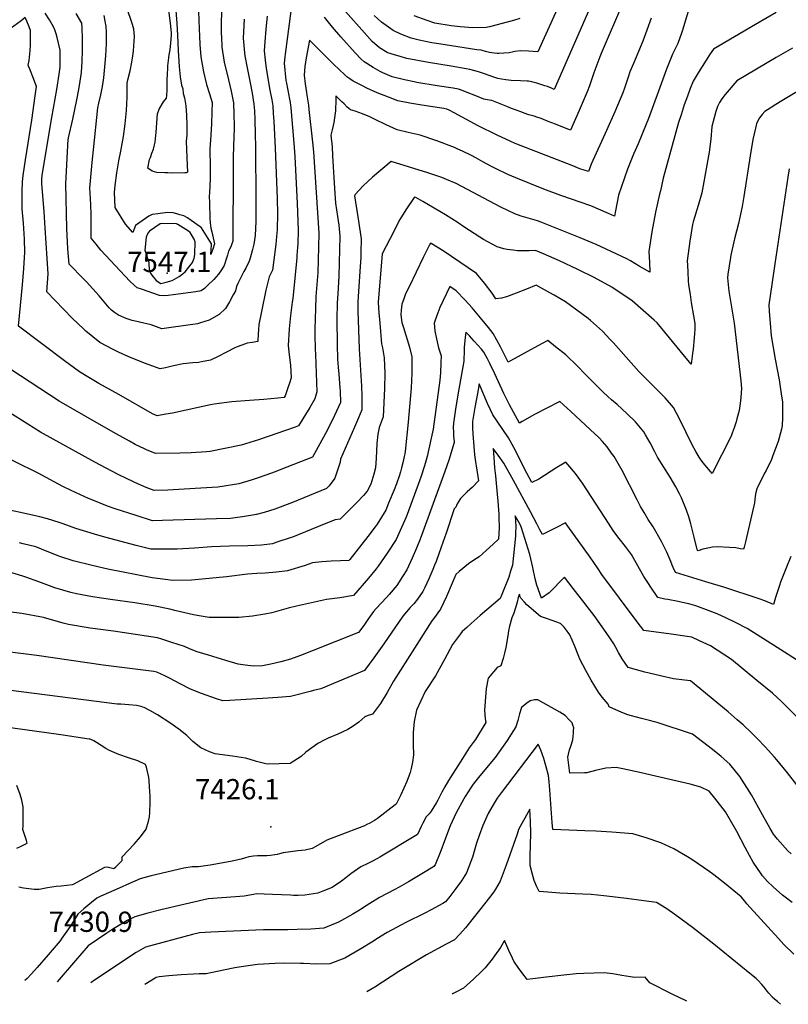
# Model space of a CAD drawing. Units: inches. Extents: x 2572647 to 2577993, y 1539998 to 1545382.
# Drawn here: x 2576211 to 2576867, y 1540032 to 1540871 of the extents above; entities that cross this region are included whole.
import ezdxf
from ezdxf.enums import TextEntityAlignment as Align

# ---------------------------------------------------------------- set-up
doc = ezdxf.new("R2010")
doc.units = ezdxf.units.IN
doc.header["$MEASUREMENT"] = 0
doc.layers.add('tile_2467_33_contour_10ft', color=111, linetype='Continuous')
doc.layers.add('tile_2467_33_spot_elev', color=63, linetype='Continuous')
doc.styles.add('Arial', font='arial.ttf')

msp = doc.modelspace()

# ---------------------------------------------------------------- linework, layer by layer
at = {"layer": 'tile_2467_33_contour_10ft'}
for points, elevation in [([(2576745.45, 1540931.02), (2576707.19, 1540842.05), (2576706.04, 1540839.16), (2576701, 1540825.5), (2576697.3, 1540814.66), (2576695.38, 1540809.4)], 7520), ([(2576683.23, 1540910.28), (2576653.26, 1540843.53), (2576645.08, 1540844.18), (2576638.38, 1540844.41), (2576633.66, 1540843.68), (2576631.3, 1540843.21), (2576628.83, 1540842.78), (2576624.27, 1540842.33), (2576620.04, 1540842.03), (2576618.41, 1540841.94), (2576615.83, 1540842.38), (2576612.06, 1540843.01), (2576608.44, 1540843.91), (2576604.84, 1540844.83), (2576601.25, 1540845.29), (2576568.86, 1540850.3), (2576562.87, 1540851.28), (2576551.97, 1540853.49), (2576545.09, 1540855.2), (2576536.35, 1540858.67), (2576529.87, 1540861.76), (2576519.77, 1540868.81), (2576513.67, 1540874.46)], 7540), ([(2576383.97, 1540885.55), (2576382.92, 1540869.87), (2576383.14, 1540858.98), (2576383.23, 1540856.2), (2576383.67, 1540847.48), (2576385.64, 1540834.64), (2576389.3, 1540819.68), (2576391.44, 1540809.84), (2576393.53, 1540800.15), (2576393.92, 1540790.04), (2576394.12, 1540780.55), (2576394.12, 1540778.02), (2576393.94, 1540771.05), (2576393.13, 1540754.42), (2576393.23, 1540743.81), (2576393.07, 1540682.22), (2576392.22, 1540679.75), (2576391.19, 1540677.31), (2576389.41, 1540673.56), (2576388.3, 1540670.17), (2576387.57, 1540667.57), (2576385.56, 1540661.5), (2576383.39, 1540657.81), (2576380.71, 1540654.12), (2576376.79, 1540649.46), (2576371.42, 1540644.2), (2576368.75, 1540641.67), (2576365.89, 1540639.64), (2576361.44, 1540638.92), (2576342.14, 1540636.46), (2576337.67, 1540635.9), (2576334.84, 1540635.59), (2576330.4, 1540635.9), (2576314.92, 1540641.07), (2576311.48, 1540642.41), (2576308.83, 1540644.73), (2576305.19, 1540647.98), (2576280.37, 1540674.4), (2576276.25, 1540679.53), (2576272.21, 1540684.76), (2576272.24, 1540693.77), (2576272.2, 1540703), (2576272.13, 1540705.04), (2576271.77, 1540713.16), (2576271.27, 1540723.37), (2576271.09, 1540727.29), (2576272.9, 1540749.07), (2576274.04, 1540760.1), (2576277.72, 1540795.73), (2576278.73, 1540799.72), (2576280.35, 1540806.86), (2576281.67, 1540814.07), (2576282.85, 1540821.32), (2576283.89, 1540830.65), (2576284.64, 1540840.22), (2576285.27, 1540850.31), (2576285.29, 1540860.52), (2576284.84, 1540865.12), (2576284.12, 1540869.78), (2576283.26, 1540874.46)], 7550), ([(2576363.34, 1540885.32), (2576364.16, 1540863.22), (2576364.44, 1540856.93), (2576364.87, 1540849.82), (2576365.63, 1540839.19), (2576367.87, 1540826.48), (2576370.42, 1540815.59), (2576373.18, 1540807.58), (2576375.47, 1540800.45), (2576375.19, 1540792.49), (2576374.76, 1540782.03), (2576374.29, 1540772.47), (2576373.94, 1540768.56), (2576373.37, 1540760.81), (2576373.48, 1540756.75), (2576373.6, 1540749.2), (2576373.7, 1540741.64), (2576373.51, 1540735.5), (2576372.99, 1540723.21), (2576372.88, 1540720.49), (2576372.99, 1540714.65), (2576373.24, 1540701.6), (2576373.61, 1540697.72), (2576374.33, 1540693.28), (2576374.96, 1540690.15), (2576377.39, 1540679.84), (2576375.86, 1540675.31), (2576374.27, 1540670.71), (2576374.55, 1540674.93), (2576374.85, 1540679.1), (2576374.68, 1540679.98), (2576366.2, 1540693.36), (2576365.19, 1540694.46), (2576357.56, 1540699.72), (2576354.34, 1540701.9), (2576351.27, 1540703.59), (2576347.82, 1540704.6), (2576345.33, 1540705.3), (2576341.99, 1540706.19), (2576337.63, 1540706.5), (2576332.93, 1540706), (2576329.06, 1540705.53), (2576324.19, 1540704.81), (2576321.18, 1540703.45), (2576309.92, 1540695.59), (2576307.64, 1540689.52), (2576301.47, 1540696.59), (2576292.48, 1540710.84), (2576291.91, 1540723.49), (2576292.57, 1540729.61), (2576294.06, 1540740.28), (2576295.8, 1540750.7), (2576297.39, 1540758.81), (2576299.62, 1540771.2), (2576299.66, 1540771.46), (2576301.2, 1540782.24), (2576302.21, 1540793.49), (2576302.71, 1540804.93), (2576302.74, 1540809.66), (2576302.83, 1540815.98), (2576302.95, 1540816.71), (2576303.52, 1540819.57), (2576305.28, 1540827.21), (2576306.85, 1540834.56), (2576307.45, 1540838.2), (2576308.3, 1540843.98), (2576308.65, 1540848.56), (2576308.98, 1540856.7), (2576308.38, 1540862.83), (2576307.41, 1540866.83), (2576302.17, 1540881.82)], 7560), ([(2576701.17, 1540889.63), (2576667.11, 1540811.48), (2576664.73, 1540812.5)], 7530), ([(2576856.4, 1540877.17), (2576838.76, 1540866.9), (2576803.05, 1540845.84), (2576800.33, 1540841.8), (2576789.89, 1540825.69), (2576785.81, 1540818.52), (2576783.24, 1540812.26), (2576780.73, 1540805.85), (2576778.08, 1540798.29), (2576775.33, 1540789.75), (2576773.28, 1540783.14), (2576760.22, 1540735.73), (2576757.72, 1540725.05), (2576757.05, 1540722.21), (2576753.7, 1540706.78), (2576750.54, 1540690.12), (2576747.96, 1540673.31), (2576748.34, 1540663.9), (2576748.86, 1540655.79), (2576739.74, 1540660.89), (2576732.12, 1540665.29), (2576729.16, 1540666.97), (2576715.84, 1540673.36), (2576702.92, 1540679.3), (2576689.19, 1540685.09), (2576656.64, 1540697.99), (2576655.18, 1540698.53), (2576652.88, 1540699.35), (2576644.82, 1540701.69), (2576639.1, 1540703.49), (2576633.47, 1540705.45), (2576621.65, 1540711.21), (2576583.55, 1540731.35), (2576575.28, 1540734.77), (2576571.31, 1540736.34), (2576559.36, 1540740.34), (2576528.11, 1540750.16), (2576512.13, 1540736.61), (2576504.12, 1540729.24), (2576497.27, 1540721.88), (2576496.64, 1540720.85), (2576499.66, 1540702.91), (2576501.14, 1540693.44), (2576502.45, 1540683.99), (2576502.26, 1540672.62), (2576502.14, 1540668.11), (2576501.74, 1540660.38), (2576499.8, 1540634.93), (2576499.63, 1540630.01), (2576499.49, 1540622.74), (2576500.76, 1540590.21), (2576502.63, 1540558.53), (2576502.92, 1540549.85), (2576503.03, 1540541.12), (2576503.03, 1540538.39), (2576500.15, 1540531.48), (2576496.73, 1540523.47), (2576494.77, 1540519.15), (2576484.9, 1540496.34), (2576484.5, 1540493.87), (2576479.93, 1540480.09), (2576475.09, 1540473.67), (2576472.99, 1540471.41), (2576443.85, 1540459.28), (2576441.51, 1540458.37), (2576428.76, 1540453.68), (2576419.57, 1540450.92), (2576413.08, 1540449.03), (2576401.12, 1540447.11), (2576394.92, 1540446.16), (2576390.85, 1540445.85), (2576378.97, 1540445.31), (2576332.9, 1540443.99), (2576324.44, 1540443.84), (2576310.4, 1540448.15), (2576292.67, 1540454), (2576286, 1540456.27), (2576271.97, 1540461.91), (2576269.92, 1540462.79), (2576254.91, 1540469.45), (2576247.84, 1540472.97), (2576240.53, 1540476.85), (2576226.77, 1540484.45), (2576187.33, 1540503.61)], 7490), ([(2576782.71, 1540881.66), (2576779.19, 1540870.46), (2576776.82, 1540862.7), (2576775.64, 1540859.29), (2576772.58, 1540850.63), (2576770.65, 1540846.76), (2576768.13, 1540841.55), (2576763.07, 1540828.86), (2576756.01, 1540810.1), (2576747.73, 1540786.72), (2576745.75, 1540781.85), (2576738.73, 1540765.1), (2576734.79, 1540756.26), (2576729.56, 1540743.44), (2576722.1, 1540721.35), (2576719.39, 1540708), (2576718.52, 1540703.44), (2576713.47, 1540705.74), (2576698.44, 1540712.31), (2576672.91, 1540721.01), (2576658.28, 1540726.57), (2576634.49, 1540735.98), (2576627.54, 1540739), (2576618.23, 1540743.35), (2576613.58, 1540745.81), (2576606.13, 1540749.8), (2576600.17, 1540753.06), (2576596.46, 1540755.05), (2576588.95, 1540758.76), (2576584.5, 1540760.88), (2576582, 1540762.05), (2576567.12, 1540767.64), (2576552.9, 1540772.4), (2576545.21, 1540774.23), (2576542.64, 1540774.82), (2576533.27, 1540777.13), (2576523.82, 1540781.31), (2576514.43, 1540785.82), (2576509.91, 1540788.12), (2576503.72, 1540790.66), (2576497.37, 1540792.85), (2576493.3, 1540794.18), (2576490.6, 1540796.21), (2576487.83, 1540799.07), (2576485.99, 1540800.97), (2576482.3, 1540804.66), (2576480.91, 1540806), (2576480.95, 1540800.39), (2576480.66, 1540795.89), (2576480.48, 1540793.11), (2576479.1, 1540783.27), (2576478.64, 1540780.8), (2576477.85, 1540777.11), (2576476.45, 1540772.56), (2576477.65, 1540762.44), (2576478.13, 1540754.87), (2576478.69, 1540745.59), (2576479.22, 1540736.32), (2576479.61, 1540727.1), (2576480.61, 1540714.58), (2576482.23, 1540703.04), (2576483.29, 1540695.82), (2576484.33, 1540686.41), (2576484.07, 1540675.05), (2576483.79, 1540663.69), (2576483.4, 1540652.35), (2576482.42, 1540637.27), (2576482.1, 1540629.55), (2576481.8, 1540615.36), (2576481.96, 1540594.02), (2576482.37, 1540581.54), (2576482.85, 1540574.63), (2576483.34, 1540568.81), (2576484.34, 1540556.97), (2576484.45, 1540554.33), (2576484.85, 1540544.54), (2576477.87, 1540529.86), (2576471.96, 1540518.07), (2576460.92, 1540497.93), (2576433.82, 1540487.42), (2576429.04, 1540485.59), (2576421.14, 1540482.65), (2576413.86, 1540480.05), (2576408.58, 1540478.44), (2576398.22, 1540475.33), (2576380.05, 1540472.48), (2576360.97, 1540471.23), (2576337.64, 1540469.74), (2576325.86, 1540469.49), (2576319.16, 1540472.15), (2576312.62, 1540474.96), (2576308.15, 1540477), (2576295.73, 1540482.94), (2576289.83, 1540485.93), (2576275.35, 1540493.73), (2576228.93, 1540519.21), (2576201.85, 1540536.43)], 7500), ([(2576442.48, 1540878.24), (2576437.57, 1540841.56), (2576437.33, 1540839.14), (2576436.83, 1540833.91), (2576438.27, 1540819), (2576438.62, 1540816.85), (2576441.27, 1540803.16), (2576441.77, 1540800.25), (2576442.46, 1540795.83), (2576445.2, 1540762.26), (2576445.83, 1540754), (2576447.89, 1540714.5), (2576448.21, 1540706.86), (2576448.65, 1540691.18), (2576448.3, 1540679.83), (2576448.19, 1540676.78), (2576447.66, 1540669.88), (2576447.48, 1540667.78), (2576444.13, 1540633.19), (2576443.55, 1540630.14), (2576442.03, 1540618.78), (2576440.94, 1540607.36), (2576440.15, 1540593.21), (2576440.62, 1540587.66), (2576441.17, 1540585.34), (2576442.27, 1540576.42), (2576442.62, 1540565.72), (2576441.2, 1540561.21), (2576440.06, 1540557.84), (2576437.51, 1540550.38), (2576436.65, 1540548.97), (2576431.46, 1540548.15), (2576419.55, 1540547.06), (2576407.07, 1540546.38), (2576392.02, 1540545.25), (2576381.33, 1540543.76), (2576377.17, 1540543.17), (2576373.8, 1540542.49), (2576364.77, 1540540.65), (2576341.43, 1540535.63), (2576335.92, 1540534.59), (2576328.32, 1540533.22), (2576324.41, 1540534.98), (2576295.63, 1540551.29), (2576278.79, 1540560.87), (2576270.23, 1540565.93), (2576262.18, 1540570.77), (2576249.27, 1540580.24), (2576210.07, 1540609.53), (2576213.48, 1540644.81), (2576214.65, 1540658.69), (2576215.63, 1540672.74), (2576215.31, 1540683.79), (2576214.24, 1540697.56), (2576213.28, 1540709.66), (2576213.29, 1540721.72), (2576213.33, 1540724.76), (2576213.45, 1540732.49), (2576213.78, 1540735.45), (2576214.09, 1540737.98), (2576215.96, 1540751.52), (2576221.37, 1540785.36), (2576224.4, 1540806.09), (2576225.54, 1540814.01), (2576222.36, 1540822.14), (2576220.26, 1540827.35), (2576218.47, 1540832.08), (2576219.11, 1540836.14), (2576220, 1540844.6), (2576220.22, 1540849.32), (2576220.42, 1540854.74), (2576220.25, 1540861.55), (2576219.11, 1540864.79), (2576217.22, 1540869.51), (2576215.91, 1540872.73), (2576212.36, 1540869.95), (2576203.07, 1540863.18)], 7520), ([(2576422.29, 1540873.96), (2576421.24, 1540862.84), (2576420.34, 1540851.99), (2576419.76, 1540844.24), (2576420.55, 1540836.47), (2576421.33, 1540829.25), (2576424.51, 1540810.71), (2576426.19, 1540802.45), (2576427.04, 1540797.36), (2576427.5, 1540790.92), (2576427.89, 1540784.33), (2576428.97, 1540761.35), (2576430.71, 1540718.39), (2576431.08, 1540705.4), (2576430.84, 1540691.88), (2576430.28, 1540686.01), (2576429.59, 1540679.39), (2576429.06, 1540675.01), (2576426.69, 1540657.27), (2576425.38, 1540654.47), (2576423.99, 1540651.63), (2576421.23, 1540640.37), (2576417.29, 1540622.27), (2576415.15, 1540611), (2576414.86, 1540606.63), (2576414.68, 1540603.52), (2576414.18, 1540596.71), (2576409.6, 1540595.78), (2576405.13, 1540595.17), (2576395.12, 1540591.41), (2576387.05, 1540587.11), (2576380.48, 1540583.75), (2576373.9, 1540580.64), (2576366.2, 1540579.23), (2576363.67, 1540578.77), (2576358.74, 1540578.3), (2576350.47, 1540577.48), (2576342.35, 1540575.71), (2576335.66, 1540574.22), (2576330.97, 1540573.21), (2576317.56, 1540578.25), (2576304.18, 1540583.49), (2576295.55, 1540587.41), (2576290.85, 1540589.69), (2576279.53, 1540595.73), (2576267.67, 1540605.5), (2576265.55, 1540607.41), (2576256.24, 1540616.29), (2576248.45, 1540624.19), (2576234.16, 1540638.84), (2576235.48, 1540654.17), (2576232.94, 1540693.44), (2576232, 1540707.19), (2576230.13, 1540731.25), (2576230, 1540734.78), (2576230.2, 1540738.36), (2576238.46, 1540787.6), (2576242.76, 1540811.47), (2576244.74, 1540824.37), (2576245.53, 1540830.41), (2576245.7, 1540839.95), (2576245.68, 1540844.91), (2576242.99, 1540855.83), (2576242.18, 1540858.87), (2576240.96, 1540863.16), (2576238.8, 1540866.91), (2576236.51, 1540870.67), (2576232.77, 1540876.59)], 7530), ([(2576402.54, 1540871.35), (2576401.93, 1540855.03), (2576402.97, 1540842.56), (2576403.23, 1540840.21), (2576405.14, 1540829.76), (2576407.74, 1540817.15), (2576409.36, 1540808.41), (2576410.87, 1540798.96), (2576411.36, 1540793.23), (2576411.76, 1540785.93), (2576412.15, 1540772.94), (2576412.27, 1540762.68), (2576412.69, 1540716.84), (2576412.71, 1540708.95), (2576412.69, 1540701.74), (2576412.58, 1540698.93), (2576411.99, 1540687.06), (2576410.84, 1540679.43), (2576409.71, 1540674.91), (2576407.67, 1540667.74), (2576406.7, 1540664.35), (2576405.26, 1540661.61), (2576403.98, 1540659.21), (2576402.26, 1540656.16), (2576400.83, 1540653.4), (2576397.23, 1540646.04), (2576396.08, 1540643.52), (2576395.18, 1540639.84), (2576393.4, 1540636.26), (2576390.22, 1540630.45), (2576386.6, 1540624.77), (2576381.27, 1540619.57), (2576372.88, 1540614.81), (2576365.46, 1540612.4), (2576362.69, 1540611.65), (2576352.53, 1540610.09), (2576338.39, 1540608.2), (2576332.49, 1540607.49), (2576330.19, 1540608.31), (2576327.98, 1540609.19), (2576323.44, 1540610.74), (2576313.41, 1540613.03), (2576311.05, 1540613.52), (2576307.16, 1540614.51), (2576304.65, 1540615.29), (2576302.09, 1540616.3), (2576295.43, 1540618.95), (2576291.96, 1540621.4), (2576289.56, 1540623.24), (2576287.58, 1540625.31), (2576284.57, 1540628.83), (2576283.25, 1540630.45), (2576278.92, 1540635.63), (2576268.02, 1540647.35), (2576263.88, 1540651.72), (2576255, 1540660.76), (2576253.31, 1540662.48), (2576252.32, 1540675.63), (2576251.43, 1540692.92), (2576250.49, 1540731.05), (2576252.63, 1540769.14), (2576252.68, 1540769.68), (2576252.74, 1540770.33), (2576256.39, 1540785.98), (2576259.78, 1540802.45), (2576261.6, 1540811.43), (2576262.76, 1540818.49), (2576263.88, 1540825.94), (2576264.44, 1540835.39), (2576264.63, 1540844.24), (2576264.76, 1540854.47), (2576264.52, 1540864.38), (2576264.02, 1540867.84), (2576259.41, 1540876.23)], 7540), ([(2576344.48, 1540878.74), (2576345.09, 1540867.53), (2576345.64, 1540857.66), (2576346.39, 1540844.61), (2576347.23, 1540830.73), (2576348.11, 1540822.19), (2576349.05, 1540815.08), (2576350.22, 1540812.1), (2576350.55, 1540807.97), (2576351.87, 1540804.18), (2576352.78, 1540797.4), (2576353.36, 1540789.26), (2576353.68, 1540780.98), (2576353.74, 1540772.54), (2576353.22, 1540767.32), (2576353.46, 1540760.39), (2576353.94, 1540747.01), (2576354.17, 1540740.79), (2576353.55, 1540740.45), (2576352.05, 1540740.29), (2576341.31, 1540740.19), (2576337.5, 1540740.24), (2576334.84, 1540740.29), (2576328.21, 1540740.78), (2576324.03, 1540741.86), (2576320.46, 1540744.46), (2576321.93, 1540751.63), (2576322.73, 1540753.56), (2576323.99, 1540757.06), (2576325.15, 1540760.59), (2576326.26, 1540764.13), (2576326.73, 1540766.43), (2576327.46, 1540775.16), (2576328.82, 1540790.55), (2576330.01, 1540794.76), (2576333.92, 1540801.02), (2576336.43, 1540803.99), (2576336.58, 1540806.32), (2576336.85, 1540810.81), (2576337.05, 1540818.93), (2576337.33, 1540825.17), (2576337.53, 1540829.15), (2576337.66, 1540831.61), (2576338.37, 1540838.43), (2576338.7, 1540841.06), (2576339.38, 1540845.15), (2576340.21, 1540851.04), (2576340.66, 1540857.63), (2576340.62, 1540859.69), (2576339.82, 1540867.93), (2576338.41, 1540879.08)], 7570), ([(2576664.73, 1540812.5), (2576661.46, 1540813.87), (2576659.24, 1540814.6), (2576652.34, 1540816.87), (2576650.19, 1540817.43), (2576648.03, 1540817.94), (2576645.33, 1540818.39), (2576644.1, 1540818.57), (2576638.42, 1540818.88), (2576630.31, 1540819.09), (2576628.03, 1540819.23), (2576625.87, 1540819.54), (2576622.27, 1540820.12), (2576619.11, 1540820.83), (2576615.58, 1540821.99), (2576607.63, 1540824.78), (2576603.43, 1540826.13), (2576600.7, 1540826.93), (2576595.29, 1540828.48), (2576592.04, 1540829.1), (2576579.21, 1540831.41), (2576559.85, 1540834.35), (2576541.51, 1540837.8), (2576525.2, 1540842.77), (2576524.86, 1540842.91), (2576524.59, 1540843.03), (2576518.1, 1540846.86), (2576511.74, 1540852.33), (2576505.18, 1540859.69), (2576489.06, 1540877.97)], 7530), ([(2576749.91, 1540872.11), (2576746.29, 1540861.83), (2576742.63, 1540852.6), (2576734.67, 1540833.51), (2576731.79, 1540826.39), (2576730.23, 1540822.03), (2576727.07, 1540812.6), (2576725.56, 1540808.48), (2576718.87, 1540792.36), (2576711.86, 1540776.46), (2576698.59, 1540747.62), (2576696.42, 1540741.37), (2576689.04, 1540743.84), (2576682.92, 1540746.21), (2576633.82, 1540765.27), (2576630.26, 1540766.96), (2576618.53, 1540772.56), (2576602.28, 1540780.38), (2576595.42, 1540784.05), (2576581.72, 1540791.57), (2576577.41, 1540793.88), (2576575.52, 1540794.64), (2576573.05, 1540795.08), (2576554.12, 1540798.03), (2576543.91, 1540799.83), (2576533.65, 1540801.81), (2576525.69, 1540804.74), (2576516.08, 1540808.64), (2576507.25, 1540812.63), (2576503.46, 1540814.38), (2576495.57, 1540818.38), (2576492.68, 1540820.44), (2576490.32, 1540822.29), (2576487.35, 1540824.9), (2576484.75, 1540827.35), (2576477.8, 1540834.03), (2576461.86, 1540850.11), (2576458.33, 1540853.56), (2576455.57, 1540838.43), (2576454.36, 1540831), (2576453.89, 1540823.58), (2576453.89, 1540823.5), (2576454.79, 1540816.24), (2576455.79, 1540808.93), (2576456.22, 1540806.54), (2576457.41, 1540798.07), (2576457.94, 1540794.3), (2576460.88, 1540766.42), (2576461.71, 1540758.21), (2576466.43, 1540688.8), (2576466.1, 1540676.95), (2576465.79, 1540666.1), (2576465.41, 1540655.38), (2576463.88, 1540635), (2576463.46, 1540624.47), (2576462.87, 1540607.47), (2576462.86, 1540602.53), (2576463.14, 1540590.11), (2576463.43, 1540585.49), (2576464.74, 1540553.61), (2576463, 1540547.59), (2576458.7, 1540540.42), (2576449.04, 1540524.76), (2576446.11, 1540523.69), (2576430.43, 1540518.13), (2576414.8, 1540512.63), (2576400.08, 1540508.09), (2576373.62, 1540502.93), (2576370.57, 1540502.62), (2576357.32, 1540501.68), (2576347.89, 1540501.44), (2576327.03, 1540501.06), (2576319.38, 1540504.32), (2576317.52, 1540505.17), (2576309.58, 1540508.88), (2576304.74, 1540511.56), (2576293.39, 1540517.96), (2576279, 1540526.16), (2576244.77, 1540545.78), (2576186.74, 1540583.56)], 7510), ([(2576695.38, 1540809.4), (2576688.51, 1540793.38), (2576681.12, 1540776.66), (2576671.64, 1540780.42), (2576668.36, 1540781.75), (2576662.14, 1540784.2), (2576656.07, 1540786.58), (2576652.26, 1540787.89), (2576649.98, 1540788.63), (2576645.48, 1540789.93), (2576641.52, 1540791.23), (2576640.85, 1540791.45), (2576633.25, 1540794.3), (2576630.77, 1540795.23), (2576626.64, 1540796.81), (2576613.89, 1540801.97), (2576611.77, 1540802.36), (2576607.12, 1540803.23), (2576600.41, 1540805.87), (2576591.56, 1540809.51), (2576589.43, 1540810.31), (2576585.45, 1540811.65), (2576580.93, 1540812.39), (2576567.43, 1540814.58), (2576550.09, 1540817.33), (2576547.7, 1540817.79), (2576539.4, 1540819.5), (2576528.98, 1540822.16), (2576520.93, 1540825.49), (2576518.66, 1540826.66), (2576512.56, 1540830.17), (2576504.94, 1540834.94), (2576502.37, 1540837.29), (2576497.46, 1540842.52), (2576485.05, 1540856.21), (2576477.99, 1540864.53), (2576471.08, 1540873.08)], 7520), ([(2576637.86, 1540871.8), (2576632.53, 1540870.08), (2576612.05, 1540864.76), (2576608.97, 1540864.26), (2576597.73, 1540864.05), (2576586.99, 1540864.78), (2576579.28, 1540865.56), (2576565.3, 1540867.83), (2576558.81, 1540870.17), (2576547.71, 1540874.24)], 7550), ([(2576870.55, 1540846.71), (2576856.43, 1540838.56), (2576823.03, 1540818.67), (2576813.09, 1540807.21), (2576810.2, 1540803.46), (2576808.05, 1540800.31), (2576806.37, 1540796.96), (2576804.96, 1540792.62), (2576801.67, 1540779.84), (2576800.69, 1540769.16), (2576799.34, 1540757.91), (2576793.78, 1540726.53), (2576792.96, 1540723.24), (2576789.94, 1540712.44), (2576785.83, 1540698.47), (2576785.24, 1540696.22), (2576782.89, 1540682.13), (2576780.69, 1540665.22), (2576780.82, 1540661.73), (2576781.04, 1540655.82), (2576781.56, 1540648.24), (2576781.82, 1540644.92), (2576783.03, 1540636.58), (2576784.07, 1540629.91), (2576786.03, 1540618.5), (2576787.17, 1540611.84), (2576787.14, 1540606.92), (2576786.98, 1540603.5), (2576786.59, 1540599.64), (2576785.62, 1540589.96), (2576785.26, 1540586.47), (2576783.99, 1540577.24), (2576778.57, 1540583.87), (2576755.07, 1540612.38), (2576752.43, 1540614.9), (2576733.73, 1540631.27), (2576716.24, 1540642.85), (2576701.35, 1540651.08), (2576687.25, 1540657.92), (2576671.54, 1540665.45), (2576658.09, 1540671.29), (2576651.17, 1540674.12), (2576645.83, 1540673.95), (2576635.78, 1540673.96), (2576632.01, 1540674.3), (2576627.09, 1540674.98), (2576624.28, 1540675.66), (2576618.45, 1540677.24), (2576606.96, 1540683.63), (2576603.75, 1540685.49), (2576589.99, 1540694.45), (2576585.33, 1540697.75), (2576574.41, 1540704.5), (2576555.13, 1540715.99), (2576549.04, 1540719.41), (2576548.04, 1540719.74), (2576547.56, 1540719.23), (2576540.65, 1540708.91), (2576535.58, 1540700.48), (2576533.55, 1540696.75), (2576530.49, 1540691.05), (2576520.46, 1540671.3), (2576517.01, 1540630.04), (2576517.01, 1540629.75), (2576517.55, 1540621.16), (2576518.26, 1540612.26), (2576519.88, 1540594.64), (2576520.77, 1540591.1), (2576522.06, 1540582.74), (2576522.52, 1540569.64), (2576522.29, 1540556.52), (2576521.21, 1540532.24), (2576517.8, 1540523.24), (2576516.82, 1540517.51), (2576515.85, 1540509.65), (2576515.59, 1540503.16), (2576515.35, 1540497.25), (2576514.59, 1540488.77), (2576513.26, 1540483.54), (2576510.69, 1540474.87), (2576507.52, 1540469.05), (2576504.31, 1540465.45), (2576498.73, 1540459.32), (2576484.6, 1540445.11), (2576480.32, 1540444.61), (2576471.01, 1540440.85), (2576443.77, 1540429.91), (2576441.9, 1540429.16), (2576430.63, 1540425.45), (2576426.85, 1540424.23), (2576417.47, 1540423.05), (2576405.68, 1540422.44), (2576390.01, 1540422.22), (2576374.78, 1540421.64), (2576360.34, 1540420.49), (2576345.49, 1540419.7), (2576342.53, 1540419.6), (2576329.98, 1540419.47), (2576322.97, 1540419.52), (2576310.48, 1540422.76), (2576283.86, 1540429.86), (2576275.02, 1540432.4), (2576259.03, 1540437.19), (2576248.27, 1540441.27), (2576244.79, 1540442.38), (2576234.94, 1540445.3), (2576228.32, 1540447.12), (2576211.92, 1540450.95), (2576195.57, 1540454.15)], 7480), ([(2576910.84, 1540831.33), (2576861.21, 1540801.65), (2576856.28, 1540798.61), (2576851.43, 1540795.55), (2576846.83, 1540792.62), (2576844.58, 1540789.97), (2576842.38, 1540787.25), (2576841.18, 1540785.23), (2576839.75, 1540782.06), (2576839.34, 1540781.04), (2576838.8, 1540778.52), (2576836.74, 1540768.68), (2576834.32, 1540754.82), (2576828.9, 1540720.1), (2576827.44, 1540711.59), (2576824.28, 1540697.19), (2576821.05, 1540684.23), (2576817.93, 1540670.26), (2576817.59, 1540668.25), (2576815.32, 1540653.99), (2576814.86, 1540650.98), (2576816.17, 1540639.57), (2576816.9, 1540634.48), (2576818.42, 1540625.93), (2576819.79, 1540617.42), (2576820.56, 1540612.24), (2576826.35, 1540563.03), (2576826.82, 1540556.46), (2576826.37, 1540548.95), (2576825.74, 1540543.81), (2576824.87, 1540537.88), (2576823.01, 1540530.62), (2576822.34, 1540528.03), (2576820.72, 1540523.1), (2576819.1, 1540518.59), (2576818.15, 1540515.96), (2576801.99, 1540483.99), (2576800.39, 1540485.87), (2576794.26, 1540493.24), (2576791.85, 1540496.15), (2576790.81, 1540497.91), (2576787.96, 1540502.85), (2576784.96, 1540508.39), (2576774.03, 1540530.61), (2576768.98, 1540540.21), (2576761.72, 1540548.56), (2576753.95, 1540556.5), (2576747.52, 1540562.66), (2576742.94, 1540567.46), (2576739.47, 1540571.12), (2576717.72, 1540595.42), (2576714.99, 1540598.37), (2576708.26, 1540605.44), (2576698.17, 1540614.58), (2576696.15, 1540616.12), (2576676.92, 1540630.53), (2576667.11, 1540636.17), (2576663.53, 1540638.17), (2576651.77, 1540644.5), (2576643.46, 1540641.32), (2576634.59, 1540637.75), (2576626.48, 1540634.68), (2576622.28, 1540633.57), (2576617.39, 1540633.04), (2576614.21, 1540637.8), (2576607.78, 1540646.35), (2576600.84, 1540654.46), (2576572.29, 1540673.76), (2576562.23, 1540680.05), (2576561.65, 1540680.41), (2576561.16, 1540679.54), (2576555.4, 1540668.16), (2576543.28, 1540643.28), (2576540.39, 1540637.09), (2576538.53, 1540632.03), (2576537.21, 1540628.4), (2576536.63, 1540623.38), (2576536.43, 1540619.34), (2576537.02, 1540612.82), (2576538.62, 1540608.47), (2576543.71, 1540591.82), (2576545.78, 1540583.49), (2576545.76, 1540569.56), (2576545.08, 1540557.23), (2576542.67, 1540527.76), (2576539.99, 1540502.95), (2576539.61, 1540500.96), (2576539.12, 1540498.43), (2576537.96, 1540493.29), (2576536.88, 1540488.81), (2576536.04, 1540485.48), (2576535.14, 1540482.62), (2576532.5, 1540475.23), (2576530.51, 1540470.03), (2576525.9, 1540458.66), (2576523.51, 1540452.93), (2576516.02, 1540441.01), (2576514.35, 1540438.7), (2576508.05, 1540430.44), (2576492.76, 1540410.81), (2576491.99, 1540409.98), (2576484.82, 1540409.74), (2576476.94, 1540409.27), (2576469.02, 1540408.72), (2576460.9, 1540407.8), (2576454.75, 1540405.71), (2576439.49, 1540401.16), (2576430.14, 1540399.92), (2576420.53, 1540399.16), (2576413.48, 1540398.78), (2576405.55, 1540398.27), (2576387.68, 1540395.98), (2576372.84, 1540394.47), (2576357.7, 1540393.26), (2576341.69, 1540392.94), (2576328.78, 1540394.54), (2576324.29, 1540395.26), (2576286.33, 1540402.59), (2576272.95, 1540405.63), (2576256.89, 1540409.55), (2576246.37, 1540413.02), (2576243.21, 1540414.19), (2576229.6, 1540419.71), (2576225.04, 1540421.43), (2576214.11, 1540424.22), (2576211.04, 1540424.88)], 7470), ([(2576867.5, 1540743.85), (2576866.37, 1540736.67), (2576855.25, 1540662.65), (2576852.69, 1540645.29), (2576850.22, 1540627.86), (2576850.64, 1540622.06), (2576851.4, 1540612.17), (2576852.29, 1540601.47), (2576855.75, 1540581.5), (2576859.21, 1540563.93), (2576860.88, 1540552.07), (2576861.79, 1540544.75), (2576861.96, 1540531.6), (2576861.75, 1540525.05), (2576861.03, 1540522), (2576858.21, 1540511.43), (2576853.8, 1540499.44), (2576852.45, 1540495.87), (2576847.86, 1540486.53), (2576846.66, 1540484.43), (2576840.15, 1540471), (2576839.29, 1540467.82), (2576838.71, 1540464.79), (2576837.91, 1540459.05), (2576830.43, 1540425.84), (2576829.35, 1540421.25), (2576828.71, 1540419.46), (2576825.77, 1540419.97), (2576822.05, 1540420.62), (2576816.81, 1540421.05), (2576806.22, 1540421.55), (2576802.2, 1540421.15), (2576798.1, 1540420.46), (2576793.91, 1540419.47), (2576789.98, 1540418.26), (2576789.48, 1540418.37), (2576789.33, 1540418.62), (2576789.09, 1540419.27), (2576786.6, 1540429.91), (2576783.79, 1540441.1), (2576781.9, 1540447.08), (2576780.07, 1540452.8), (2576775.69, 1540463.22), (2576773.97, 1540466.8), (2576770.88, 1540472.68), (2576766, 1540481.03), (2576755.38, 1540498.04), (2576753.03, 1540502.49), (2576748.94, 1540510.2), (2576744.95, 1540517.12), (2576743.55, 1540519.52), (2576736.5, 1540528.04), (2576729.11, 1540535.22), (2576720.74, 1540542.83), (2576716.01, 1540547), (2576712.86, 1540549.83), (2576709.04, 1540553.52), (2576693.47, 1540568.81), (2576687.01, 1540575.69), (2576677.1, 1540585.1), (2576668.35, 1540592.17), (2576661.69, 1540597.35), (2576653.21, 1540592.82), (2576629.99, 1540580.05), (2576627.78, 1540578.93), (2576621.28, 1540592.03), (2576618.21, 1540597.81), (2576615.1, 1540603.5), (2576611.17, 1540608.43), (2576604.3, 1540616.86), (2576597.11, 1540625.42), (2576591.25, 1540631.91), (2576583.64, 1540639.8), (2576578.18, 1540643.6), (2576575.16, 1540637.44), (2576569.68, 1540625.45), (2576566.98, 1540618.83), (2576564.66, 1540612.13), (2576565.36, 1540605.62), (2576566.71, 1540598.97), (2576568.43, 1540591.15), (2576570.65, 1540584.26), (2576570.5, 1540578.79), (2576570.1, 1540569.8), (2576569.5, 1540563.61), (2576563.92, 1540521.82), (2576562.23, 1540514.1), (2576558.73, 1540498.67), (2576556.45, 1540490.67), (2576553.65, 1540481.72), (2576552.31, 1540477.94), (2576541.66, 1540449.05), (2576540.63, 1540446.36), (2576534.71, 1540433.01), (2576532.29, 1540427.77), (2576524.68, 1540416.17), (2576516.89, 1540405.09), (2576515.12, 1540402.72), (2576508.71, 1540394.83), (2576495.82, 1540380.1), (2576484.39, 1540378.22), (2576473.02, 1540376.71), (2576447.22, 1540370.9), (2576440.12, 1540369.27), (2576426.24, 1540365.39), (2576420.21, 1540364.22), (2576409.84, 1540362.4), (2576397.98, 1540361.25), (2576394.11, 1540361.23), (2576372.81, 1540361.43), (2576364.39, 1540362.72), (2576359.39, 1540363.55), (2576344.7, 1540366.95), (2576339.3, 1540368.4), (2576326.78, 1540371.03), (2576309.33, 1540373.75), (2576288.49, 1540376.73), (2576273.2, 1540379.04), (2576259.46, 1540381.61), (2576254.8, 1540382.54), (2576241.08, 1540386.56), (2576227.43, 1540391.61), (2576216.28, 1540395.74), (2576213.77, 1540396.6), (2576200.63, 1540400.58)], 7460), ([(2576869.01, 1540413.19), (2576865.45, 1540404.28), (2576860.15, 1540391.3), (2576859.23, 1540388.67), (2576855.82, 1540378.24), (2576854.32, 1540372.49), (2576846.84, 1540375.54), (2576841.9, 1540377.26), (2576812.86, 1540386.81), (2576796.48, 1540391.64), (2576770.67, 1540399.73), (2576768.74, 1540403.86), (2576767.87, 1540405.87), (2576766.56, 1540409.1), (2576764.95, 1540412.99), (2576763.19, 1540416.88), (2576761.83, 1540419.86), (2576758.55, 1540426.22), (2576751.44, 1540438.74), (2576747.35, 1540444.78), (2576743.78, 1540450.72), (2576740.77, 1540455.87), (2576737.8, 1540461.68), (2576725.05, 1540486.52), (2576719.38, 1540496.45), (2576718.17, 1540498.52), (2576716.15, 1540501.43), (2576712.2, 1540506.74), (2576708.49, 1540511.28), (2576705.45, 1540514.49), (2576697.78, 1540521.67), (2576681.45, 1540536.8), (2576671.99, 1540545.39), (2576660.75, 1540539.64), (2576650.46, 1540534.31), (2576639.85, 1540528.29), (2576637.63, 1540527), (2576629, 1540542.62), (2576624.3, 1540552.31), (2576616.59, 1540569.02), (2576612.24, 1540577.93), (2576610.23, 1540581.81), (2576607.14, 1540587.55), (2576605.01, 1540589.98), (2576598.97, 1540596.78), (2576594.87, 1540601.37), (2576591.89, 1540604.62), (2576591.07, 1540599.95), (2576590.44, 1540591.68), (2576590.25, 1540586.51), (2576590.13, 1540582.56), (2576589.98, 1540579.75), (2576584.83, 1540551.01), (2576582.97, 1540539), (2576581.17, 1540527), (2576581.04, 1540523.16), (2576581.16, 1540519.33), (2576581.3, 1540515.51), (2576581.74, 1540511.24), (2576581.85, 1540510.45), (2576577.18, 1540495.4), (2576573.86, 1540485.91), (2576552.8, 1540428.07), (2576549.73, 1540420.28), (2576546, 1540411.99), (2576541.31, 1540401.92), (2576537.86, 1540396.33), (2576532.87, 1540388.6), (2576526.32, 1540380.89), (2576523.97, 1540378.35), (2576515.22, 1540369.01), (2576512.98, 1540366.48), (2576508.64, 1540360.37), (2576504.64, 1540354.63), (2576500.31, 1540348.66), (2576461.63, 1540333.21), (2576450.73, 1540329.05), (2576442.23, 1540325.89), (2576433.91, 1540323.53), (2576425.33, 1540321.53), (2576418.34, 1540320.23), (2576410.6, 1540319.84), (2576403.52, 1540320.75), (2576397.58, 1540321.66), (2576387.07, 1540324.72), (2576372.23, 1540329.12), (2576362.6, 1540332.12), (2576355.92, 1540334.75), (2576351.76, 1540336.54), (2576341.07, 1540340.01), (2576332.3, 1540342.83), (2576328.58, 1540343.95), (2576291.19, 1540349.73), (2576271.13, 1540352.36), (2576252.7, 1540355.33), (2576248.28, 1540356.62), (2576231.57, 1540361.44), (2576212.94, 1540364.86), (2576201.7, 1540366.18)], 7450), ([(2576876.86, 1540323.32), (2576857.24, 1540335.79), (2576831.76, 1540351.86), (2576821.7, 1540356.96), (2576814.04, 1540360.81), (2576806.26, 1540364.51), (2576803.9, 1540365.43), (2576787.9, 1540371.14), (2576782.06, 1540373.05), (2576775.21, 1540374.47), (2576772.78, 1540374.95), (2576764.04, 1540376.57), (2576761.59, 1540377.07), (2576755.44, 1540378.38), (2576749.55, 1540387.07), (2576747.46, 1540390.35), (2576743.7, 1540396.36), (2576739.99, 1540402.91), (2576733.07, 1540414.99), (2576728.11, 1540421.79), (2576722.68, 1540428.58), (2576718.91, 1540433.41), (2576717.43, 1540435.47), (2576713.48, 1540441.77), (2576710.34, 1540446.61), (2576691.36, 1540475.88), (2576685.22, 1540483.95), (2576678.76, 1540491.74), (2576677.03, 1540493.76), (2576674.34, 1540492.12), (2576669.42, 1540489.11), (2576654.08, 1540479.35), (2576648.1, 1540476.45), (2576643.78, 1540484.42), (2576632.6, 1540506.29), (2576628.12, 1540514.43), (2576623.39, 1540521.69), (2576618.62, 1540528.72), (2576614.8, 1540534.01), (2576612.79, 1540538.46), (2576610.36, 1540543.86), (2576603.11, 1540560.48), (2576601.65, 1540552.34), (2576599.51, 1540540.32), (2576597.47, 1540528.3), (2576597.38, 1540522.76), (2576597.73, 1540517.83), (2576598.64, 1540507.19), (2576599.27, 1540499.94), (2576600.07, 1540494.09), (2576600.61, 1540490.6), (2576602.58, 1540477.81), (2576597.34, 1540472.42), (2576592.86, 1540468.58), (2576587.29, 1540462.86), (2576584.32, 1540458.31), (2576583.13, 1540455.33), (2576581.81, 1540454.02), (2576574.98, 1540433.18), (2576570.76, 1540421.21), (2576566.35, 1540409.1), (2576565.03, 1540405.84), (2576563.53, 1540402.21), (2576560.24, 1540394.41), (2576556.69, 1540386.83), (2576555.04, 1540383.38), (2576550.56, 1540377.05), (2576547.36, 1540372.96), (2576544.34, 1540369.77), (2576538, 1540362.51), (2576521.81, 1540338.74), (2576513.27, 1540326.93), (2576505.26, 1540316.19), (2576468.18, 1540300.65), (2576461.88, 1540298.96), (2576459.07, 1540298.23), (2576442.18, 1540294.06), (2576431.35, 1540293.06), (2576422.92, 1540292.51), (2576390.48, 1540290.54), (2576384.35, 1540290.36), (2576378.91, 1540292.04), (2576366.38, 1540296.59), (2576356.89, 1540300.31), (2576347.57, 1540305.04), (2576339.53, 1540309.44), (2576335.5, 1540311.4), (2576328.21, 1540314.79), (2576325.56, 1540315.19), (2576282.26, 1540320.79), (2576225.83, 1540328.98), (2576175.61, 1540335.28)], 7440), ([(2576889.26, 1540261.23), (2576861.04, 1540289.68), (2576853.26, 1540296.69), (2576839.95, 1540307.71), (2576818.55, 1540325.39), (2576800.46, 1540337.2), (2576791.23, 1540341.5), (2576784.55, 1540344.5), (2576780.58, 1540345.05), (2576766.97, 1540347.01), (2576743.6, 1540350.37), (2576738.03, 1540357.55), (2576707.84, 1540397.91), (2576704.11, 1540403.58), (2576697.93, 1540412.84), (2576678.91, 1540439.06), (2576676.78, 1540441.94), (2576674.02, 1540440.51), (2576671.96, 1540439.38), (2576657.17, 1540432.19), (2576655, 1540436.09), (2576652.29, 1540441.18), (2576646.95, 1540451.45), (2576632.44, 1540477.96), (2576624.22, 1540492.98), (2576619.4, 1540499.76), (2576615.2, 1540505.43), (2576615.64, 1540497.84), (2576616.29, 1540488.99), (2576616.8, 1540484.48), (2576617.12, 1540482.02), (2576618.47, 1540466.34), (2576618.97, 1540460.48), (2576619.79, 1540449.4), (2576619.91, 1540446.91), (2576620.32, 1540437.71), (2576619.49, 1540428.06), (2576615, 1540423.7), (2576609.2, 1540418.31), (2576603.14, 1540413), (2576598.52, 1540410.17), (2576594.09, 1540407.12), (2576585.99, 1540400.48), (2576583.13, 1540398.06), (2576580.09, 1540390.68), (2576575.19, 1540379.36), (2576570.01, 1540368.31), (2576564.04, 1540360.23), (2576562.89, 1540358.56), (2576549.92, 1540338.22), (2576530.03, 1540306.96), (2576524.72, 1540297.37), (2576518.99, 1540287.91), (2576512.06, 1540278.78), (2576507.71, 1540277.45), (2576505.61, 1540276.53), (2576500.52, 1540272.01), (2576495.6, 1540268.61), (2576491.21, 1540265.76), (2576482.53, 1540261.78), (2576474.39, 1540258.34), (2576471.59, 1540257.01), (2576465.38, 1540253.87), (2576455.17, 1540246.52), (2576451.33, 1540242.93), (2576445.11, 1540238.87), (2576441.85, 1540236.75), (2576423.17, 1540236.21), (2576421, 1540236.67), (2576413.28, 1540238.49), (2576406.91, 1540240.45), (2576403.66, 1540241.37), (2576392.81, 1540243.17), (2576381.93, 1540244.6), (2576377.94, 1540245.08), (2576373.17, 1540246.84), (2576365.58, 1540250.3), (2576358.75, 1540255.59), (2576353.84, 1540260.62), (2576346.89, 1540266.19), (2576339.26, 1540271.49), (2576328.65, 1540278.37), (2576322.27, 1540282.03), (2576317.42, 1540284.53), (2576316.25, 1540284.99), (2576314.69, 1540285.41), (2576310.78, 1540286.27), (2576304.14, 1540286.92), (2576297.4, 1540287.33), (2576294.36, 1540287.58), (2576265.64, 1540291.19), (2576192.22, 1540300.57)], 7430), ([(2576876.23, 1540216.01), (2576866.05, 1540228.87), (2576857.01, 1540240.12), (2576855.06, 1540242.38), (2576847.1, 1540251.17), (2576840.7, 1540257.86), (2576835.5, 1540262.95), (2576828.33, 1540269.75), (2576823.19, 1540274.23), (2576815.49, 1540280.91), (2576783.5, 1540307.28), (2576778.34, 1540307.77), (2576769.03, 1540309.13), (2576759.03, 1540311.33), (2576748.09, 1540313.76), (2576744.44, 1540314.65), (2576730.11, 1540318.56), (2576725.09, 1540326.21), (2576722.09, 1540331.39), (2576719.71, 1540335.81), (2576718.01, 1540338.82), (2576715.24, 1540343.05), (2576711.41, 1540348.59), (2576701.16, 1540363.1), (2576695.35, 1540370.72), (2576692.39, 1540374.53), (2576683.47, 1540385.91), (2576675.81, 1540395.59), (2576671.28, 1540391.26), (2576667.5, 1540386.81), (2576662.93, 1540382.23), (2576656.44, 1540377.81), (2576652.35, 1540389.02), (2576650.98, 1540394.41), (2576648.89, 1540403.91), (2576646.4, 1540415.02), (2576639.37, 1540437.89), (2576638.06, 1540440.64), (2576633.93, 1540447.97), (2576634.46, 1540438.79), (2576634.27, 1540433.18), (2576634.09, 1540430.71), (2576633.38, 1540422.41), (2576632.55, 1540414.11), (2576631.46, 1540405.82), (2576629.88, 1540400.7), (2576628.32, 1540395.69), (2576622.4, 1540380.97), (2576620.96, 1540377.45), (2576603.97, 1540363.15), (2576596.26, 1540356.33), (2576592.53, 1540352.84), (2576588.74, 1540349.31), (2576587.32, 1540347.53), (2576580.26, 1540338.26), (2576573.69, 1540325.54), (2576565.75, 1540311.7), (2576557.08, 1540298.11), (2576549.76, 1540282.38), (2576547.58, 1540272.57), (2576546.75, 1540263.35), (2576546.73, 1540255.02), (2576546.93, 1540252.98), (2576547.24, 1540244.3), (2576546.19, 1540238.11), (2576545.17, 1540232.47), (2576544.24, 1540229.28), (2576543.5, 1540226.83), (2576541.43, 1540221.65), (2576536.25, 1540210.08), (2576532.29, 1540202.08), (2576531.55, 1540201.5), (2576516.3, 1540190), (2576513.77, 1540188.42), (2576509.93, 1540186.13), (2576507.34, 1540184.76), (2576505.27, 1540183.68), (2576482.76, 1540175.18), (2576473.24, 1540171.39), (2576463.73, 1540166.23), (2576460.78, 1540164.39), (2576454.57, 1540163.09), (2576448.44, 1540162.3), (2576435.95, 1540160.61), (2576432.9, 1540159.93), (2576430.93, 1540159.43), (2576428.73, 1540158.95), (2576425.09, 1540158.46), (2576421.99, 1540158.13), (2576417.24, 1540158.1), (2576413.97, 1540158.1), (2576410.72, 1540157.88), (2576406.6, 1540157.18), (2576403.05, 1540156.24), (2576400.08, 1540155.41), (2576390.85, 1540153.41), (2576386.24, 1540152.42), (2576381.54, 1540151.53), (2576373.61, 1540150.12), (2576363.76, 1540148.9), (2576358.24, 1540148.72), (2576351.09, 1540147.63), (2576323.34, 1540140.98), (2576313.79, 1540138.47), (2576304.85, 1540134.55), (2576295.91, 1540130.61), (2576286.97, 1540126.65), (2576280.38, 1540123.72), (2576276.92, 1540121.96), (2576272.29, 1540118.25), (2576269.28, 1540115.81), (2576267.62, 1540114.46), (2576265.98, 1540113.1), (2576263.17, 1540110.58), (2576260.8, 1540108.33), (2576256.13, 1540101.03), (2576254.09, 1540097.93), (2576247.2, 1540088.09), (2576245.56, 1540085.75), (2576235.51, 1540073.64), (2576226.15, 1540062.85), (2576221.33, 1540057.51), (2576217.39, 1540053.46), (2576215.65, 1540051.76)], 7420), ([(2576869.32, 1540159.97), (2576866.34, 1540162.39), (2576857.55, 1540172.29), (2576854.29, 1540176.57), (2576851.48, 1540181.36), (2576844.74, 1540193.12), (2576835.36, 1540210.08), (2576825.5, 1540225.84), (2576817.02, 1540236.4), (2576809.69, 1540242.72), (2576802.08, 1540248.85), (2576785.24, 1540262.01), (2576754.94, 1540271.73), (2576752.69, 1540272.41), (2576748.47, 1540273.53), (2576741.69, 1540275.22), (2576733.13, 1540277.37), (2576729.92, 1540278.39), (2576724.9, 1540280.21), (2576713.98, 1540285.18), (2576713.21, 1540287.42), (2576711.38, 1540289.41), (2576708.05, 1540293.39), (2576704.95, 1540297.66), (2576698.57, 1540307.89), (2576694.04, 1540316.02), (2576689.13, 1540325.78), (2576688.26, 1540328.19), (2576684.58, 1540337.35), (2576680.4, 1540346.61), (2576679.03, 1540348.58), (2576675.51, 1540353.21), (2576672.58, 1540356.24), (2576665.45, 1540358.88), (2576660.52, 1540360.53), (2576655.59, 1540362.04), (2576643.94, 1540372.22), (2576641.81, 1540374.39), (2576638.57, 1540377.86), (2576637.99, 1540379.02), (2576637.48, 1540381.29), (2576636.78, 1540379.33), (2576636.42, 1540378.32), (2576635.58, 1540374.27), (2576634.25, 1540369.64), (2576632.84, 1540365.11), (2576631.04, 1540361.14), (2576628.94, 1540353.92), (2576628.16, 1540350.08), (2576627.53, 1540345.75), (2576625.76, 1540335.63), (2576624.68, 1540331.02), (2576623.49, 1540326.39), (2576621.72, 1540320.25), (2576618.41, 1540318.71), (2576610.78, 1540309.73), (2576609.11, 1540300.72), (2576607.68, 1540282.28), (2576608.33, 1540274.87), (2576608.91, 1540271.94), (2576603.41, 1540262.96), (2576599.99, 1540257.41), (2576598.13, 1540254.76), (2576594.7, 1540250.31), (2576588.83, 1540241.14), (2576577.1, 1540222.29), (2576573.89, 1540216.87), (2576571.28, 1540212.42), (2576569, 1540207.92), (2576567.77, 1540205.48), (2576566.83, 1540203.6), (2576562.24, 1540196.22), (2576560.38, 1540194.09), (2576558.03, 1540191.29), (2576554.95, 1540186.09), (2576553.64, 1540183.07), (2576550.55, 1540176.29), (2576518.48, 1540156.97), (2576516.34, 1540155.78), (2576511.69, 1540153.31), (2576508.28, 1540151.66), (2576502.28, 1540148.72), (2576493.75, 1540142.78), (2576489.28, 1540139.29), (2576485.63, 1540136.53), (2576477.59, 1540131.21), (2576471.15, 1540128.52), (2576465.53, 1540126.34), (2576461.71, 1540125.76), (2576454.32, 1540124.67), (2576448.71, 1540124.45), (2576444.83, 1540124.45), (2576442.23, 1540124.55), (2576426.72, 1540125.19), (2576419.75, 1540125.57), (2576413.21, 1540125.66), (2576410.49, 1540125.13), (2576402.78, 1540123.65), (2576395.26, 1540123.17), (2576371.81, 1540121.53), (2576331.43, 1540112.25), (2576320.57, 1540109.4), (2576309.41, 1540106.06), (2576302.96, 1540102.96), (2576299.85, 1540101.3), (2576293.91, 1540097.77), (2576290.6, 1540095.65), (2576285.42, 1540092.22), (2576269.51, 1540081.56), (2576258.74, 1540068.84), (2576243.08, 1540050.87)], 7410), ([(2576870.2, 1540118.35), (2576864.17, 1540122.93), (2576862, 1540124.77), (2576853.99, 1540131.79), (2576849.18, 1540136.25), (2576844.91, 1540141.1), (2576843.65, 1540142.86), (2576836.99, 1540152.82), (2576833.7, 1540158.55), (2576829.99, 1540165.35), (2576822.82, 1540178.99), (2576813.32, 1540195.64), (2576804.15, 1540207.27), (2576799.42, 1540213.21), (2576792.24, 1540216.7), (2576783.24, 1540219.22), (2576753.56, 1540226.14), (2576740.14, 1540229.23), (2576725.72, 1540232.32), (2576720, 1540233.38), (2576711.15, 1540232.88), (2576702.35, 1540230.94), (2576694.97, 1540228.88), (2576692.95, 1540228.82), (2576680.44, 1540228.73), (2576678.83, 1540242.25), (2576679.27, 1540244.79), (2576680.2, 1540248.44), (2576681.38, 1540251.73), (2576682.91, 1540257.1), (2576683.64, 1540262.69), (2576683.74, 1540264.72), (2576683.81, 1540267.16), (2576683.12, 1540269.58), (2576682.51, 1540271.59), (2576679.76, 1540274.5), (2576676.41, 1540277.91), (2576671.82, 1540280.67), (2576653.26, 1540291.26), (2576650.35, 1540291.03), (2576646.53, 1540290.19), (2576643.77, 1540288.32), (2576639.25, 1540284.61), (2576637.68, 1540279.29), (2576636.7, 1540275.92), (2576636.1, 1540273.62), (2576634.29, 1540268.09), (2576630.56, 1540261.98), (2576627.15, 1540256.43), (2576616.7, 1540242.08), (2576609.49, 1540233.19), (2576602.55, 1540225.02), (2576597.96, 1540219.36), (2576596.18, 1540216.68), (2576591.19, 1540208.6), (2576590.04, 1540206.71), (2576583.45, 1540194.91), (2576578.32, 1540183.82), (2576573.48, 1540170.84), (2576570.51, 1540162.41), (2576565.54, 1540150.53), (2576564.59, 1540149.19), (2576558.37, 1540145.43), (2576542.8, 1540136.09), (2576534.91, 1540131.46), (2576530.73, 1540129.24), (2576518.22, 1540122.59), (2576509.83, 1540117.52), (2576506.73, 1540115.64), (2576500.96, 1540111.82), (2576495.32, 1540108.38), (2576483.21, 1540101.63), (2576470.55, 1540096.58), (2576459.49, 1540095.65), (2576447.73, 1540095.36), (2576439.9, 1540095.17), (2576419.15, 1540094.96), (2576374.1, 1540093.08), (2576364.58, 1540092.62), (2576358.53, 1540091.23), (2576318.47, 1540080.27), (2576310.59, 1540075.63), (2576292.91, 1540064.15), (2576284.02, 1540058.28), (2576274.91, 1540052.05), (2576271.94, 1540049.93)], 7400), ([(2576210.3, 1540131.79), (2576214.31, 1540130.94), (2576223.37, 1540129.68), (2576227.65, 1540129.7), (2576234.93, 1540131.12), (2576242.24, 1540132.25), (2576246.47, 1540132.65), (2576256.16, 1540133.61), (2576257.16, 1540134.02), (2576266.96, 1540139.42), (2576283.65, 1540148.51), (2576285.75, 1540148.81), (2576291.36, 1540147.25), (2576293.14, 1540148.78), (2576298.64, 1540154.17), (2576298.65, 1540157.42), (2576308.9, 1540168.02), (2576314.29, 1540174.29), (2576319.16, 1540180.76), (2576321.14, 1540187.8), (2576321.83, 1540191.4), (2576322.05, 1540194.88), (2576322.34, 1540203.83), (2576322.46, 1540208.92), (2576321.95, 1540216.88), (2576321.6, 1540222.36), (2576321.24, 1540224.95), (2576319.18, 1540233.66), (2576318.37, 1540236.02), (2576311.93, 1540239.1), (2576303.96, 1540241.79), (2576295.85, 1540244.67), (2576287.82, 1540247.93), (2576284.75, 1540249.67), (2576276.65, 1540254.68), (2576274.29, 1540256.26), (2576271.13, 1540257.57), (2576270.66, 1540257.7), (2576270.44, 1540257.73), (2576246.17, 1540261.29), (2576244.28, 1540261.55), (2576197.11, 1540268.04)], 7420), ([(2576871.7, 1540074.22), (2576863.18, 1540082.66), (2576858.38, 1540087.82), (2576834.2, 1540114.17), (2576831.45, 1540117.28), (2576829.65, 1540119.48), (2576826.7, 1540123.34), (2576812.48, 1540134.87), (2576803.28, 1540141.9), (2576798.97, 1540145.12), (2576784.66, 1540154.97), (2576780.78, 1540157.36), (2576769.07, 1540164.18), (2576765.64, 1540165.79), (2576758.12, 1540169.2), (2576745.72, 1540173.44), (2576734.2, 1540176.92), (2576716.23, 1540178.47), (2576702.61, 1540179.28), (2576693.38, 1540179.61), (2576665.98, 1540180.66), (2576665.53, 1540186.45), (2576663.56, 1540214.44), (2576662.89, 1540221.3), (2576662.21, 1540226.51), (2576660.33, 1540233.9), (2576659.74, 1540236.05), (2576658.22, 1540241.16), (2576655.75, 1540248.21), (2576653.43, 1540253.46), (2576621.92, 1540211.79), (2576618.47, 1540207.2), (2576615.95, 1540203.03), (2576610.82, 1540194.28), (2576606.26, 1540183.93), (2576603.09, 1540175.46), (2576600.89, 1540168.98), (2576597.38, 1540157.07), (2576592.46, 1540143.77), (2576587.97, 1540136.96), (2576583.2, 1540130.23), (2576578.19, 1540123.55), (2576574.42, 1540118.96), (2576572.03, 1540117.57), (2576562.22, 1540112.25), (2576556.64, 1540109.32), (2576540.71, 1540101.26), (2576524.55, 1540092.89), (2576515.88, 1540087.41), (2576512.94, 1540085.5), (2576500.71, 1540077.94), (2576488.66, 1540070.99), (2576475.69, 1540066.15), (2576464.48, 1540065.88), (2576453.23, 1540066.32), (2576450.84, 1540066.5), (2576437, 1540066.68), (2576429.07, 1540066.42), (2576414.06, 1540065.5), (2576400, 1540063.5), (2576394.64, 1540062.62), (2576385.02, 1540060.79), (2576370.14, 1540057.65), (2576364.19, 1540057.58), (2576359.45, 1540057.33), (2576348.83, 1540056.67), (2576338.26, 1540055.77), (2576330.07, 1540054.98), (2576327.54, 1540054.49), (2576326.63, 1540053.91), (2576317.97, 1540048.44)], 7390), ([(2576208.63, 1540164.56), (2576212.33, 1540166.3), (2576217.63, 1540169.03), (2576216.89, 1540171.11), (2576213.86, 1540180.68), (2576214.11, 1540183.66), (2576214.2, 1540191.82), (2576213.97, 1540199.98), (2576212.82, 1540205.58), (2576211.66, 1540210.44), (2576208.82, 1540218.02)], 7410), ([(2576860.33, 1540031.6), (2576860.23, 1540031.69), (2576857.61, 1540033.86), (2576855.03, 1540036.07), (2576853.23, 1540037.67), (2576852.7, 1540038.16), (2576850.32, 1540041.07), (2576848.93, 1540042.87), (2576846.16, 1540046.28), (2576844.29, 1540048.49), (2576841.12, 1540051.79), (2576839.45, 1540053.46), (2576834.12, 1540057.86), (2576803.41, 1540082.98), (2576785.05, 1540097.03), (2576770.18, 1540108.1), (2576763.33, 1540112.94), (2576754.3, 1540118.34), (2576726.46, 1540121.99), (2576709.56, 1540124.16), (2576698.63, 1540125.08), (2576691.71, 1540125.51), (2576671.94, 1540126.28), (2576661.84, 1540127.08), (2576654.22, 1540127.87), (2576652.29, 1540131.63), (2576650.09, 1540137.26), (2576648.21, 1540143.36), (2576646.6, 1540149.88), (2576646.65, 1540158.18), (2576647.31, 1540177.29), (2576646.8, 1540187.8), (2576646.3, 1540197.86), (2576636.7, 1540180.5), (2576635.42, 1540176.7), (2576626.26, 1540150.14), (2576621, 1540136.6), (2576616.97, 1540129.68), (2576615.51, 1540127.53), (2576611.83, 1540122.58), (2576593.88, 1540099.66), (2576591.48, 1540096.81), (2576586.62, 1540091.25), (2576582.16, 1540086.52), (2576575.01, 1540082.73), (2576558.29, 1540073.84), (2576537.43, 1540061.19), (2576534.68, 1540059.51), (2576514.17, 1540046.31), (2576507.21, 1540042.29)], 7380), ([(2576780.35, 1540034.16), (2576767.85, 1540040.26), (2576748.69, 1540049.89), (2576744.79, 1540054.87), (2576735.53, 1540054.32), (2576732.37, 1540054.91), (2576724.79, 1540056.21), (2576717.22, 1540057.49), (2576709.68, 1540058.44), (2576692.45, 1540057.99), (2576685.78, 1540057.44), (2576675.34, 1540056.54), (2576660.3, 1540054.82), (2576648.78, 1540053.32), (2576644.14, 1540052.76), (2576641.45, 1540056.2), (2576637.04, 1540062.14), (2576632.8, 1540068.27), (2576630.36, 1540073.38), (2576629.35, 1540075.53), (2576626.65, 1540081.47), (2576624.76, 1540085.97), (2576621.2, 1540079.99), (2576616.23, 1540072.89), (2576614.21, 1540069.99), (2576608.17, 1540062.62), (2576605.01, 1540059.58), (2576598.34, 1540053.17), (2576589.68, 1540045.38), (2576583.22, 1540041.92), (2576581, 1540040.79), (2576580.12, 1540040.3)], 7370)]:
    msp.add_lwpolyline(points, dxfattribs=dict(at, elevation=elevation))
at = {"layer": 'tile_2467_33_contour_10ft', "elevation": 7550}
msp.add_lwpolyline([(2576317.98, 1540674.46), (2576319.18, 1540670.52), (2576320.26, 1540667.25), (2576321.23, 1540664.07), (2576321.44, 1540661.78), (2576321.86, 1540656.68), (2576322.74, 1540654.76), (2576323.79, 1540653.04), (2576327.6, 1540648.69), (2576331.66, 1540646.12), (2576335.97, 1540647.21), (2576341.31, 1540648.72), (2576347.1, 1540652.07), (2576349.43, 1540653.8), (2576352.41, 1540656.11), (2576358.61, 1540663.99), (2576360.01, 1540667.71), (2576360.67, 1540670.79), (2576360.9, 1540681.64), (2576360.03, 1540683.7), (2576356.7, 1540689.45), (2576355.21, 1540690.6), (2576346.19, 1540696.38), (2576344.87, 1540696.76), (2576332.83, 1540697.27), (2576330.88, 1540696.92), (2576321.77, 1540690.52), (2576320.32, 1540688.89), (2576318.98, 1540685.53)], close=True, dxfattribs=at)
at = {"layer": 'tile_2467_33_spot_elev'}
for p in [(2576336.95, 1540654.81, 7547.1), (2576425.53, 1540182.81, 7426.1)]:
    msp.add_point(p, dxfattribs=at)

# ---------------------------------------------------------------- texts
at = {"color": 18, "style": 'Arial'}
for s, p in [('7547.1', (2576338.83, 1540664.44)), ('7426.1', (2576396.77, 1540214.98)), ('7430.9', (2576271.82, 1540101.95))]:
    msp.add_text(s, height=17.28, dxfattribs=at).set_placement(p, align=Align.MIDDLE_CENTER)

doc.saveas('drawing.dxf')
